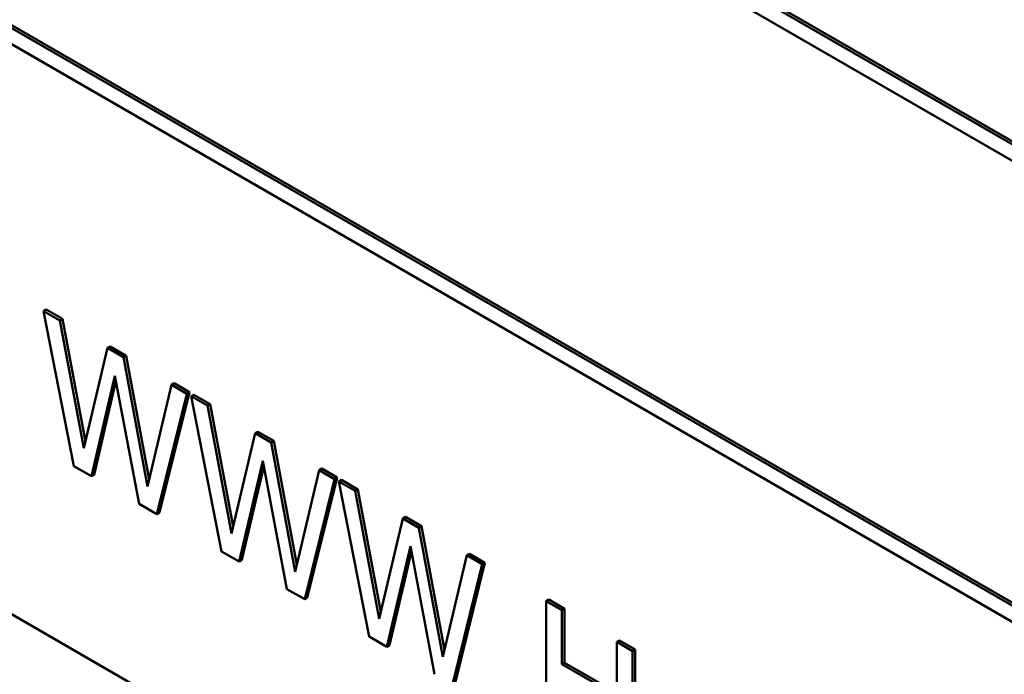
# Model space of a CAD drawing. Units: inches. Extents: x 1 to 146, y 1 to 112.
# Drawn here: x 134 to 134, y 82 to 83 of the extents above; entities that cross this region are included whole.
import ezdxf

# ---------------------------------------------------------------- set-up
doc = ezdxf.new("R2010")
doc.units = ezdxf.units.IN
doc.header["$LTSCALE"] = 6.666667
doc.header["$MEASUREMENT"] = 0
doc.layers.add('Visible (ANSI)', color=7, linetype='Continuous', lineweight=50)

msp = doc.modelspace()

# ---------------------------------------------------------------- linework, layer by layer
at = {"layer": 'Visible (ANSI)'}
for p, q in [((134.27984, 82.36465), (133.51381, 82.80692)), ((133.51428, 82.80719), (134.28031, 82.36492)), ((133.51631, 82.80258), (134.27733, 82.3632)), ((134.62208, 81.98049), (133.23143, 82.78337)), ((134.62208, 81.98049), (133.23143, 82.78337)), ((134.27733, 82.28393), (133.51631, 82.72331)), ((133.51678, 82.72358), (134.27733, 82.28448)), ((133.51381, 82.72186), (134.27984, 82.2796)), ((133.54374, 82.60306), (134.25085, 82.19482)), ((133.82095, 82.50085), (133.82048, 82.50058)), ((133.82339, 82.4989), (133.82048, 82.50058)), ((133.82048, 82.50058), (133.8259, 82.47296)), ((133.82095, 82.50085), (133.82386, 82.49917)), ((133.82386, 82.49917), (133.82339, 82.4989)), ((133.82765, 82.47613), (133.82339, 82.4989)), ((133.82386, 82.49917), (133.82794, 82.47736)), ((133.83188, 82.494), (133.82765, 82.47613)), ((133.83235, 82.49427), (133.83188, 82.494)), ((133.83475, 82.49234), (133.83188, 82.494)), ((133.83235, 82.49427), (133.83522, 82.49261)), ((133.83522, 82.49261), (133.83475, 82.49234)), ((133.83901, 82.46933), (133.83475, 82.49234)), ((133.83522, 82.49261), (133.8393, 82.47058)), ((133.82902, 82.47115), (133.83322, 82.48906)), ((133.8334, 82.48809), (133.8295, 82.47142)), ((133.83322, 82.48906), (133.83753, 82.46624)), ((133.84373, 82.4877), (133.84326, 82.48743)), ((133.84373, 82.4877), (133.8465, 82.4861)), ((133.84326, 82.48743), (133.83901, 82.46933)), ((133.8407, 82.46441), (133.84603, 82.48583)), ((133.8465, 82.4861), (133.84117, 82.46468)), ((133.84603, 82.48583), (133.84326, 82.48743)), ((133.8465, 82.4861), (133.84603, 82.48583)), ((133.84725, 82.48566), (133.84678, 82.48539)), ((133.84969, 82.48372), (133.84678, 82.48539)), ((133.84678, 82.48539), (133.8522, 82.45777)), ((133.84725, 82.48566), (133.85016, 82.48399)), ((133.85016, 82.48399), (133.84969, 82.48372)), ((133.85395, 82.46095), (133.84969, 82.48372)), ((133.85016, 82.48399), (133.85424, 82.46218)), ((133.85818, 82.47881), (133.85395, 82.46095)), ((133.85865, 82.47908), (133.85818, 82.47881)), ((133.86105, 82.47716), (133.85818, 82.47881)), ((133.85865, 82.47908), (133.86152, 82.47743)), ((133.86152, 82.47743), (133.86105, 82.47716)), ((133.86531, 82.45415), (133.86105, 82.47716)), ((133.86152, 82.47743), (133.86561, 82.45539)), ((133.85533, 82.45597), (133.85952, 82.47387)), ((133.85952, 82.47387), (133.86384, 82.45105)), ((133.8259, 82.47296), (133.82902, 82.47115)), ((133.8597, 82.47291), (133.8558, 82.45624)), ((133.86956, 82.47224), (133.86531, 82.45415)), ((133.87003, 82.47251), (133.86956, 82.47224)), ((133.87233, 82.47064), (133.86956, 82.47224)), ((133.87003, 82.47251), (133.8728, 82.47092)), ((133.8295, 82.47142), (133.82902, 82.47115)), ((133.867, 82.44923), (133.87233, 82.47064)), ((133.8728, 82.47092), (133.86747, 82.4495)), ((133.8728, 82.47092), (133.87233, 82.47064)), ((133.87356, 82.47048), (133.87308, 82.47021)), ((133.87599, 82.46853), (133.87308, 82.47021)), ((133.87308, 82.47021), (133.8785, 82.44259)), ((133.87356, 82.47048), (133.87646, 82.4688)), ((133.87646, 82.4688), (133.87599, 82.46853)), ((133.88025, 82.44576), (133.87599, 82.46853)), ((133.87646, 82.4688), (133.88054, 82.44699)), ((133.83753, 82.46624), (133.8407, 82.46441)), ((133.84117, 82.46468), (133.8407, 82.46441)), ((133.88448, 82.46363), (133.88025, 82.44576)), ((133.88495, 82.4639), (133.88448, 82.46363)), ((133.88735, 82.46197), (133.88448, 82.46363)), ((133.88495, 82.4639), (133.88782, 82.46224)), ((133.88782, 82.46224), (133.88735, 82.46197)), ((133.89162, 82.43896), (133.88735, 82.46197)), ((133.88782, 82.46224), (133.89191, 82.44021)), ((133.8522, 82.45777), (133.85533, 82.45597)), ((133.88163, 82.44078), (133.88582, 82.45868)), ((133.886, 82.45772), (133.8821, 82.44105)), ((133.88582, 82.45868), (133.89014, 82.43587)), ((133.8558, 82.45624), (133.85533, 82.45597)), ((133.89586, 82.45706), (133.89162, 82.43896)), ((133.89633, 82.45733), (133.89586, 82.45706)), ((133.89863, 82.45546), (133.89586, 82.45706)), ((133.89633, 82.45733), (133.8991, 82.45573)), ((133.8933, 82.43404), (133.89863, 82.45546)), ((133.8991, 82.45573), (133.89377, 82.43431)), ((133.8991, 82.45573), (133.89863, 82.45546)), ((133.86384, 82.45105), (133.867, 82.44923)), ((133.86747, 82.4495), (133.867, 82.44923)), ((133.91046, 82.44917), (133.90999, 82.4489)), ((133.91046, 82.44917), (133.91328, 82.44754)), ((133.91281, 82.44727), (133.90999, 82.4489)), ((133.90999, 82.4489), (133.90999, 82.4244)), ((133.91328, 82.44754), (133.91281, 82.44727)), ((133.91281, 82.43766), (133.91281, 82.44727)), ((133.91328, 82.44754), (133.91328, 82.43794)), ((133.8785, 82.44259), (133.88163, 82.44078)), ((133.8821, 82.44105), (133.88163, 82.44078)), ((133.92305, 82.44191), (133.92258, 82.44163)), ((133.9254, 82.44001), (133.92258, 82.44163)), ((133.92258, 82.44163), (133.92258, 82.43203)), ((133.92305, 82.44191), (133.92587, 82.44028)), ((133.92587, 82.44028), (133.9254, 82.44001)), ((133.92587, 82.44028), (133.92587, 82.41578)), ((133.9254, 82.41551), (133.9254, 82.44001)), ((133.91328, 82.43794), (133.91281, 82.43766)), ((133.92258, 82.43203), (133.91281, 82.43766)), ((133.91328, 82.43794), (133.92258, 82.43257))]:
    msp.add_line(p, q, dxfattribs=at)

doc.saveas('drawing.dxf')
